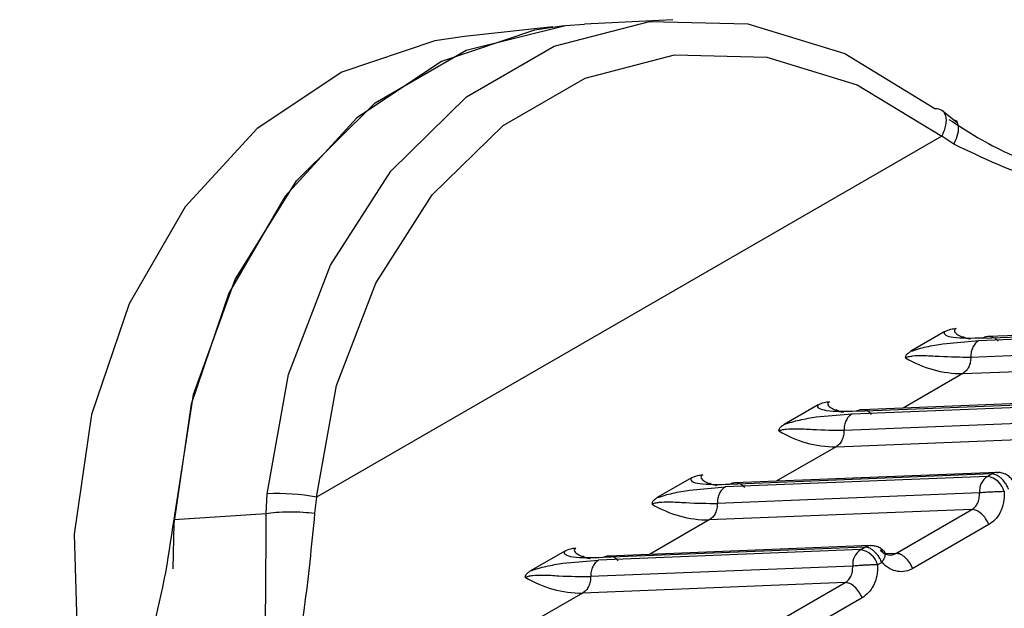
# Model space of a CAD drawing. Units: inches. Extents: x 0.4 to 16.6, y 0.2 to 10.8.
# Drawn here: x 3.2 to 3.3, y 3 to 3 of the extents above; entities that cross this region are included whole.
import ezdxf

# ---------------------------------------------------------------- set-up
doc = ezdxf.new("R2010")
doc.units = ezdxf.units.IN
doc.header["$MEASUREMENT"] = 0

msp = doc.modelspace()

# ---------------------------------------------------------------- linework, layer by layer
at = {"color": 7, "linetype": 'Continuous', "lineweight": 25}
for p, q in [((3.260225497501442, 3.029678636385456), (3.258284544727554, 3.029583682454762)), ((3.257592949324782, 3.029518991212182), (3.255649212459168, 3.029312283017642)), ((3.266466826124047, 3.027423681844139), (3.26618254853073, 3.027645535129387)), ((3.266136794086271, 3.027119850880995), (3.252400586361238, 3.019190106950684)), ((3.266401107022045, 3.026946343019061), (3.26613679568013, 3.027119849853088)), ((3.26704144115326, 3.022685629289958), (3.272798700905277, 3.022915763613458)), ((3.27291421191818, 3.022949878431982), (3.267156946542294, 3.02271974388368)), ((3.266203793335286, 3.022828643870582), (3.265453865981035, 3.022395720138707)), ((3.26659341367836, 3.022724449467422), (3.26664704823785, 3.022695452320097)), ((3.266948476245088, 3.022631961821257), (3.272705734745776, 3.022862096001018)), ((3.266160740798693, 3.022562610554139), (3.266948476245096, 3.022631961821246)), ((3.26677205762791, 3.022269103192003), (3.272529327494333, 3.022499237919805)), ((3.266595651778288, 3.021906248504965), (3.272365784331047, 3.022136897391541)), ((3.266595666049291, 3.021906249842334), (3.265284024807193, 3.021149055913203)), ((3.263419908067458, 3.021221542053), (3.262669980713207, 3.020788618321125)), ((3.264164590977259, 3.021024860003676), (3.269921849477956, 3.021254994183443)), ((3.264257555885429, 3.021078527472378), (3.270014815637447, 3.021308661795879)), ((3.27013032665035, 3.021342776614403), (3.264373061274462, 3.021112642066101)), ((3.26337685553086, 3.020955508736557), (3.264164590977268, 3.021024860003664)), ((3.26380952841053, 3.021117347649841), (3.263863162970023, 3.021088350502516)), ((3.263988172360082, 3.020662001374421), (3.269745442226506, 3.020892136102223)), ((3.263811766510459, 3.020299146687383), (3.269581899063219, 3.02052979557396)), ((3.263811780781464, 3.020299148024753), (3.262500139539361, 3.019541954095622)), ((3.267230930532099, 3.019701559984783), (3.261473670617601, 3.019471425654796)), ((3.267346441382522, 3.019735674796822), (3.261589176006635, 3.019505540248519)), ((3.267137964176384, 3.019647892458232), (3.267230930532099, 3.019701559984783)), ((3.260636022799627, 3.019614440235419), (3.259886095445379, 3.019181516503546)), ((3.261025643142703, 3.01951024583226), (3.261079277702191, 3.019481248684936)), ((3.267137964176384, 3.019647892458232), (3.261380705709449, 3.019417758186106)), ((3.251294137966123, 3.018833395903874), (3.25131735496075, 3.019264333956662)), ((3.260592970263023, 3.019348406918975), (3.261380705709441, 3.019417758186084)), ((3.266961557256173, 3.019285021155008), (3.26120428738975, 3.019054886427209)), ((3.252400591535392, 3.019190105348581), (3.252357265670411, 3.018839007334232)), ((3.249268555585967, 3.018698625309213), (3.251294137966119, 3.018833395903886)), ((3.266798014018879, 3.018922693765315), (3.261027888140168, 3.018692045145519)), ((3.265127678339231, 3.017958430186157), (3.266798013791511, 3.018922693754184)), ((3.261027895513634, 3.018692046207172), (3.259716254271533, 3.01793485227804)), ((3.267168809271902, 3.018588897874193), (3.265498478117507, 3.017624636787292)), ((3.257852137531799, 3.018007338417837), (3.25710221017755, 3.017574414685963)), ((3.264354078908557, 3.018040790640653), (3.25859682044162, 3.017810656368524)), ((3.26444704526427, 3.018094458167202), (3.258689785349771, 3.017864323837216)), ((3.264562556114694, 3.01812857297924), (3.258805290738807, 3.017898438430938)), ((3.264354078908557, 3.018040790640653), (3.26444704526427, 3.018094458167202)), ((3.264908871781066, 3.017948869800265), (3.264878265635204, 3.017985782801456)), ((3.265127678562879, 3.01795843019519), (3.264888067583907, 3.017948852251354)), ((3.257809084995218, 3.017741305101397), (3.258596820441612, 3.017810656368503)), ((3.258241757874874, 3.01790314401468), (3.258295392434361, 3.017874146867356)), ((3.2648178372736, 3.017760662148055), (3.264724872363405, 3.017706994679706)), ((3.264177671988351, 3.017677919337386), (3.258420402121923, 3.017447784609583)), ((3.264014128751051, 3.017315591947733), (3.258244002872337, 3.017084943327938)), ((3.262343793071404, 3.016351328368581), (3.264014128523684, 3.017315591936602)), ((3.258244010245805, 3.01708494438959), (3.256932369003702, 3.01632775046046)), ((3.264384924004074, 3.016981796056613), (3.262714592849678, 3.016017534969712))]:
    msp.add_line(p, q, dxfattribs=at)
at = {"color": 7, "linetype": 'Continuous', "lineweight": 25, "flags": 128}
for points in [[(3.25131735496075, 3.019264333956662), (3.251785593646722, 3.021886823659317), (3.252704001297106, 3.02428851649702), (3.254028165891885, 3.02635327228917), (3.255694053965676, 3.027981244333127), (3.257621107114542, 3.029093707754405), (3.259716137609717, 3.029636866455256), (3.261877834735587, 3.029584454566613), (3.264001663936082, 3.028939006603348), (3.265984921858292, 3.027731734901126)], [(3.257839714857861, 3.029545233682919), (3.25718756096702, 3.02944794190584), (3.255143923922442, 3.028757308444455), (3.253288148161294, 3.027522308712075), (3.251707007695619, 3.025800689923582), (3.250474434896281, 3.023672953060085), (3.249648063497471, 3.021238588732511), (3.24926653370735, 3.018611425111215), (3.249242334952333, 3.01761881366196)], [(3.249268554536282, 3.018698618100953), (3.24969565543733, 3.021445144744657), (3.250609040281598, 3.023969239680078), (3.251961786633808, 3.02614123502189), (3.253684401165316, 3.027849550956291), (3.255688389667603, 3.029006427822747), (3.257870803179573, 3.029552434506068), (3.258284544727486, 3.029583682454759)], [(3.255649212459168, 3.029312283017641), (3.254997058568327, 3.029214991240563), (3.25295342152375, 3.028524357779177), (3.251097645762602, 3.027289358046797), (3.249516505296927, 3.025567739258304), (3.248283932497589, 3.023440002394807), (3.247457561098778, 3.021005638067233), (3.247076031308658, 3.018378474445937), (3.247157183036173, 3.01568135478197), (3.247434268427416, 3.014050773475484)], [(3.252400586178268, 3.019190104843832), (3.252839092679874, 3.021646072367917), (3.253699183286064, 3.023895263249084), (3.254939266081279, 3.025828912019453), (3.25649937364054, 3.027353512069608), (3.258304062910057, 3.028395337403603), (3.260266063452082, 3.028904007851016), (3.262290497633631, 3.028854925330968), (3.264279468680892, 3.028250463356219), (3.266136794732038, 3.027119852255796)], [(3.267346441382529, 3.019735674796824), (3.267360387446719, 3.019735827422386), (3.267374294521701, 3.019735174586854)], [(3.264562556114702, 3.018128572979239), (3.26457650217889, 3.018128725604804), (3.264590409253854, 3.01812807276927)]]:
    msp.add_lwpolyline(points, dxfattribs=at)
at = {"color": 7, "linetype": 'Continuous', "lineweight": 25}
for centre, radius, start, end in [((3.266592687263828, 3.024348040643327), 0.002441791795871449, 239.0642586435507, 270.0699296475907), ((3.263808801996012, 3.022740938825802), 0.002441791795927095, 239.0642586439451, 270.0699296472765), ((3.267357370444426, 3.01948605498787), 0.0002498589470401378, 92.50697034571905, 120.4008006132269), ((3.267364195146925, 3.019313597780031), 0.0004036500760629533, 124.087829832722, 184.0578132996488), ((3.267053265052215, 3.019180961566444), 0.0004745507342111268, 16.29299823549465, 79.71860274939725), ((3.251560318077101, 3.014868960253687), 0.004402083718500853, 78.99588224578532, 93.1639195000327), ((3.261024916728181, 3.021133837008222), 0.00244179179592739, 239.0642586440576, 270.0699296473181), ((3.264580309879115, 3.017706495962448), 0.0004036500760748558, 124.0878298343187, 184.0578132991466), ((3.264269379784388, 3.017573859748869), 0.000474550734208175, 16.29299823487074, 79.7186027491001), ((3.264573485176566, 3.01787895317037), 0.000249858946954122, 92.50697033904126, 120.4008006166486), ((3.258241031460352, 3.019526735190638), 0.002441791795924726, 239.0642586440202, 270.0699296473286)]:
    msp.add_arc(centre, radius, start, end, dxfattribs=at)
for points in [[(3.265984921858269, 3.027731734901144), (3.266040182271802, 3.027725784511171), (3.26615070309887, 3.027713883731224), (3.26623067420583, 3.02757611227607), (3.266235587573783, 3.027371898689636), (3.266169728648775, 3.027203864157406), (3.26613679918627, 3.027119846891291)], [(3.267375324796638, 3.022617358744442), (3.267351287661208, 3.022640619500612), (3.267303213390348, 3.022687141012951), (3.267215881347316, 3.022719793837089), (3.267125370670782, 3.022723504504361), (3.267069413909848, 3.022698254211558), (3.26704143552938, 3.022685629065157)], [(3.266948476245111, 3.022631961821269), (3.266922624367615, 3.022613512000457), (3.266870920612622, 3.022576612358835), (3.266814170265314, 3.022487891272086), (3.266776953427658, 3.022383339371818), (3.266773689561159, 3.022307181918605), (3.266772057627909, 3.022269103191999)], [(3.266772057925409, 3.022269090062371), (3.266770425960151, 3.02223101288271), (3.266767162029634, 3.022154858523389), (3.266729947661645, 3.022050311940565), (3.266673201500519, 3.021961595503504), (3.266621501685698, 3.021924697504478), (3.266595651778288, 3.021906248504965)], [(3.264164590977281, 3.021024860003688), (3.264138739099785, 3.021006410182878), (3.264087035344794, 3.020969510541256), (3.264030284997486, 3.020880789454507), (3.263993068159829, 3.020776237554238), (3.263989804293331, 3.020700080101024), (3.263988172360082, 3.020662001374417)], [(3.264591439528807, 3.021010256926862), (3.264567402393376, 3.021033517683032), (3.264519328122517, 3.021080039195372), (3.264431996079484, 3.02111269201951), (3.264341485402951, 3.021116402686781), (3.264285528642017, 3.021091152393979), (3.26425755026155, 3.021078527247577)], [(3.26398817265758, 3.020661988244788), (3.263986540692322, 3.020623911065127), (3.263983276761805, 3.020547756705807), (3.263946062393817, 3.020443210122985), (3.263889316232691, 3.020354493685923), (3.263837616417869, 3.020317595686896), (3.263811766510459, 3.020299146687383)], [(3.261807554260979, 3.019403155109282), (3.261783517125548, 3.019426415865452), (3.261735442854689, 3.019472937377791), (3.261648110811656, 3.019505590201928), (3.261557600135123, 3.0195093008692), (3.261501643374189, 3.019484050576397), (3.261473664993721, 3.019471425429995)], [(3.261380705709455, 3.019417758186107), (3.261354853831958, 3.019399308365297), (3.261303150076967, 3.019362408723675), (3.261246399729659, 3.019273687636926), (3.261209182892002, 3.019169135736657), (3.261205919025503, 3.019092978283444), (3.261204287092253, 3.019054899556837)], [(3.26120428738975, 3.019054886427208), (3.261202655424492, 3.019016809247548), (3.261199391493976, 3.018940654888228), (3.261162177125987, 3.018836108305404), (3.261105430964861, 3.018747391868343), (3.26105373115004, 3.018710493869315), (3.261027881242631, 3.018692044869802)], [(3.267168809268956, 3.018588897873184), (3.267147342693618, 3.018634208180649), (3.267104409542943, 3.018724828795579), (3.267005883798372, 3.018835609957801), (3.266897437420881, 3.018911152539003), (3.266831158797142, 3.018918848873734), (3.266798019485273, 3.0189226970411)], [(3.26549847811977, 3.017624636789302), (3.265477011081801, 3.017669946794343), (3.265434077005861, 3.017760566804423), (3.265335549906507, 3.017871347100472), (3.265227102170564, 3.01794688887422), (3.265160822609508, 3.017954584730169), (3.26512768282898, 3.017958432658144)], [(3.258596820441626, 3.017810656368528), (3.258570968564129, 3.017792206547717), (3.258519264809137, 3.017755306906095), (3.258462514461829, 3.017666585819346), (3.258425297624171, 3.017562033919077), (3.258422033757673, 3.017485876465863), (3.258420401824423, 3.017447797739256)], [(3.25902366899315, 3.017796053291701), (3.25899963185772, 3.01781931404787), (3.25895155758686, 3.017865835560209), (3.258864225543828, 3.017898488384346), (3.258773714867295, 3.017902199051618), (3.25871775810636, 3.017876948758816), (3.258689779725892, 3.017864323612415)], [(3.258420402121923, 3.017447784609583), (3.258418770156662, 3.017409707429926), (3.25841550622614, 3.017333553070614), (3.25837829185815, 3.017229006487805), (3.258321545697025, 3.017140290050756), (3.258269845882211, 3.017103392051732), (3.258243995974804, 3.017084943052219)], [(3.264384924001128, 3.016981796055602), (3.26436345742579, 3.017027106363067), (3.264320524275114, 3.017117726977998), (3.264221998530545, 3.017228508140219), (3.264113552153055, 3.017304050721421), (3.264047273529316, 3.017311747056152), (3.264014134217446, 3.017315595223518)]]:
    msp.add_open_spline(points, degree=3, dxfattribs=at)
for points, knots in [([(3.26629021386068, 3.027490430692247), (3.266707224005171, 3.027221216192652), (3.267651031161256, 3.026611910700696), (3.269652154256586, 3.026133289348099), (3.271684244022212, 3.026093822914155), (3.273427520200606, 3.026356722662324), (3.274421114018014, 3.026614961574678), (3.274968568797402, 3.026790673445305), (3.275133003341645, 3.026847639519526), (3.275188847993113, 3.026866986126865)], [0, 0, 0, 0, 0.1690421221293018, 0.3825882095519983, 0.653373309273216, 0.8160916187876288, 0.9443139488417114, 0.9810881093571052, 1, 1, 1, 1]), ([(3.266406038626448, 3.027471121059755), (3.266411063170954, 3.02747043776503), (3.266463806777995, 3.027463265089286), (3.266501657205657, 3.027362739871792), (3.266500138335368, 3.027180881368509), (3.266433319855069, 3.027022631707431), (3.266401109937128, 3.026946347293678)], [0, 0, 0, 0, 0.03468204164302246, 0.3640640407537389, 0.6934464092698596, 1, 1, 1, 1]), ([(3.275188848401819, 3.02686698561874), (3.273681248464787, 3.026435221665643), (3.271423815423964, 3.025788711812722), (3.268323225236491, 3.026014380216115), (3.26703793067415, 3.026637574349399), (3.266401108581573, 3.026946346986946)], [0, 0, 0, 0, 0.5035749176721168, 0.7540373475476609, 1, 1, 1, 1]), ([(3.267041441153268, 3.022685629289965), (3.266802333000917, 3.0226790265871), (3.266472713540662, 3.022669924516205), (3.266239595346309, 3.022729083530376), (3.266190454447559, 3.022779068514741), (3.266199457658292, 3.022812529879194), (3.266203793334966, 3.022828643870259)], [0, 0, 0, 0, 0.5922759330770747, 0.8164743504710817, 0.9116195431661854, 1, 1, 1, 1]), ([(3.266203794993535, 3.022828643269239), (3.266245442643464, 3.022849181071324), (3.266317744034065, 3.022884835223556), (3.266411310594187, 3.02289298805391), (3.266450980164103, 3.022896444622938)], [0, 0, 0, 0, 0.5760283389148138, 1, 1, 1, 1]), ([(3.266450980164104, 3.022896444622933), (3.266443177177413, 3.022891257513993), (3.26642690556209, 3.022880440804357), (3.2664097607019, 3.022854757594311), (3.266417208309784, 3.022808669563174), (3.266519367670138, 3.022735918842127), (3.266649789184519, 3.022677699731519), (3.266755710124346, 3.02266948952369), (3.26676234198273, 3.022668975471079)], [0, 0, 0, 0, 0.04026303683260008, 0.08396075413882483, 0.1924872935140663, 0.4313186806357849, 0.9643940661619814, 1, 1, 1, 1]), ([(3.265453865981213, 3.02239572013898), (3.26551068940106, 3.022414536932746), (3.265626486944216, 3.022452882715068), (3.265873382878058, 3.022515042504029), (3.266041657671691, 3.022542898022325), (3.266160740798693, 3.022562610554139)], [0, 0, 0, 0, 0.2197670708697375, 0.4478520817963215, 1, 1, 1, 1]), ([(3.265337419687074, 3.022253607430069), (3.265341301036774, 3.022273141729924), (3.265348373780812, 3.022308737879066), (3.265393624538326, 3.022357086639303), (3.265433151022984, 3.022382434185473), (3.265453867672137, 3.022395719359337)], [0, 0, 0, 0, 0.3665918238050899, 0.668017657771171, 0.9999999999999999, 0.9999999999999999, 0.9999999999999999, 0.9999999999999999]), ([(3.265337419687076, 3.022253607430064), (3.265346928086383, 3.022258428893287), (3.265366744057789, 3.022268477059573), (3.265423216662498, 3.022285314764728), (3.265540780164568, 3.022302793506108), (3.265779184053199, 3.022306964919325), (3.266224696942968, 3.022273431372502), (3.266550400108734, 3.022270861237538), (3.266772057425301, 3.022269112131973)], [0, 0, 0, 0, 0.0192036788038289, 0.04002141030683688, 0.0916974618014337, 0.2053968233551156, 0.4592327420067979, 1, 1, 1, 1]), ([(3.264257555885438, 3.021078527472384), (3.264018447733098, 3.021071924769521), (3.263688828272853, 3.021062822698625), (3.263455710078486, 3.021121981712791), (3.263406569179731, 3.021171966697157), (3.263415572390464, 3.021205428061615), (3.263419908067136, 3.02122154205268)], [0, 0, 0, 0, 0.5922759330567091, 0.8164743504569766, 0.9116195431663273, 1, 1, 1, 1]), ([(3.263419909725706, 3.02122154145166), (3.263461559564826, 3.021242080087956), (3.263533861395585, 3.02127773403133), (3.263627427868344, 3.021285886575794), (3.263667094896282, 3.021289342805354)], [0, 0, 0, 0, 0.5760551106788458, 1, 1, 1, 1]), ([(3.263667094896284, 3.021289342805348), (3.263659291909593, 3.021284155696408), (3.263643020294268, 3.021273338986774), (3.263625875434078, 3.021247655776727), (3.263633323041964, 3.021201567745591), (3.263735482402313, 3.021128817024544), (3.263865903916694, 3.021070597913937), (3.26397182485652, 3.021062387706107), (3.263978456714904, 3.021061873653497)], [0, 0, 0, 0, 0.04026303683083083, 0.08396075413609225, 0.1924872935079718, 0.4313186806294521, 0.9643940661599657, 1, 1, 1, 1]), ([(3.262553534419246, 3.020646505612489), (3.262557415768955, 3.020666039912342), (3.262564488513008, 3.020701636061483), (3.262609739270512, 3.020749984821719), (3.26264926575516, 3.020775332367893), (3.262669982404309, 3.020788617541759)], [0, 0, 0, 0, 0.3665918238101044, 0.6680176577702992, 1, 1, 1, 1]), ([(3.262669980713385, 3.0207886183214), (3.262726804133232, 3.020807435115166), (3.262842601676386, 3.020845780897485), (3.263089497610226, 3.020907940686448), (3.263257772403858, 3.020935796204743), (3.26337685553086, 3.020955508736557)], [0, 0, 0, 0, 0.2197670708713214, 0.4478520817913445, 1, 1, 1, 1]), ([(3.262553534419245, 3.020646505612483), (3.262563042818553, 3.020651327075705), (3.262582858789959, 3.020661375241991), (3.262639331394668, 3.020678212947145), (3.262756894896738, 3.020695691688529), (3.262995298785369, 3.020699863101743), (3.26344081167514, 3.020666329554923), (3.263766514840906, 3.020663759419956), (3.263988172157474, 3.02066201031439)], [0, 0, 0, 0, 0.01920367880296914, 0.0400214103055959, 0.0916974618011511, 0.2053968233547049, 0.459232742006045, 1, 1, 1, 1]), ([(3.260636024457878, 3.01961443963408), (3.260677675985582, 3.019634978906722), (3.260749978161827, 3.019670632679643), (3.260843544559843, 3.019678785014877), (3.260883209628445, 3.019682240987782)], [0, 0, 0, 0, 0.5760757126107989, 1, 1, 1, 1]), ([(3.260883209628446, 3.019682240987771), (3.260875406641754, 3.019677053878832), (3.260859135026429, 3.019666237169198), (3.260841990166238, 3.01964055395915), (3.260849437774126, 3.019594465928014), (3.260951597134476, 3.019521715206966), (3.26108201864886, 3.019463496096359), (3.261187939588688, 3.019455285888529), (3.261194571447072, 3.019454771835919)], [0, 0, 0, 0, 0.04026303683416171, 0.0839607541411231, 0.1924872935139221, 0.4313186806343202, 0.964394066158401, 1, 1, 1, 1]), ([(3.267601722541424, 3.019367763965639), (3.267601719292624, 3.019367772069477), (3.26760170835681, 3.01936779934787), (3.26760166906718, 3.019367898387137), (3.267601523163564, 3.019368265799429), (3.267600953452967, 3.019369699845348), (3.26759868207132, 3.019375361560387), (3.267589327488168, 3.019397809338936), (3.267565681840367, 3.019447051282685), (3.267515765721622, 3.019527051658224), (3.267449507372684, 3.019601314843071), (3.267381888338455, 3.019653630422583), (3.267311020983101, 3.019693817130705), (3.267262121842176, 3.019698544508593), (3.267230930369594, 3.019701559978292)], [0, 0, 0, 0, 4.465778390649086e-05, 0.0001503229331481522, 0.000544676107814224, 0.002065474327341146, 0.008035420451462143, 0.03168755495491349, 0.1257677021751936, 0.2820295288748638, 0.5001197719168308, 0.633013430413855, 0.7659089442700974, 1, 1, 1, 1]), ([(3.267692757048891, 3.019555971617853), (3.2676740759048, 3.019580922109272), (3.267635855605163, 3.019631969050161), (3.267556893939118, 3.019688592077544), (3.267466743686723, 3.019726994559643), (3.267401794320453, 3.019732525480454), (3.267369603821124, 3.019735266740498)], [0, 0, 0, 0, 0.2411497026168286, 0.4933752368958442, 0.7489043383486824, 1, 1, 1, 1]), ([(3.261473670617611, 3.019471425654804), (3.261234562465271, 3.019464822951941), (3.260904943005024, 3.019455720881046), (3.260671824810657, 3.01951487989521), (3.260622683911902, 3.019564864879577), (3.260631687122636, 3.019598326244032), (3.260636022799309, 3.019614440235095)], [0, 0, 0, 0, 0.5922759330558939, 0.8164743504550539, 0.9116195431663315, 1, 1, 1, 1]), ([(3.259886095445555, 3.019181516503819), (3.259942918865403, 3.019200333297585), (3.260058716408554, 3.019238679079904), (3.260305612342392, 3.019300838868866), (3.260473887136022, 3.019328694387162), (3.260592970263023, 3.019348406918975)], [0, 0, 0, 0, 0.219767070874847, 0.4478520817900027, 1, 1, 1, 1]), ([(3.266798014318683, 3.018922693777297), (3.266821270265111, 3.018939088776806), (3.266869460920124, 3.018973062271184), (3.266923961872394, 3.019056168822225), (3.266961342807111, 3.019162390115059), (3.266961484317968, 3.019243312168669), (3.26696155725576, 3.019285021164801)], [0, 0, 0, 0, 0.2255011754750064, 0.4672804603126583, 0.7254246990922427, 1, 1, 1, 1]), ([(3.267508757630925, 3.019314096499495), (3.26746678670609, 3.01931324109293), (3.267400529584881, 3.01931189071105), (3.267298958772244, 3.019307930813059), (3.267218522318884, 3.019303876514305), (3.26714236634673, 3.019299595383377), (3.267048452055146, 3.019293251306232), (3.266995870186182, 3.019288271074088), (3.266961557256142, 3.019285021163795)], [0, 0, 0, 0, 0.2396951685853154, 0.3783931829180371, 0.4999918846092138, 0.6346661407633862, 0.7615970029158606, 1, 1, 1, 1]), ([(3.267508757630923, 3.019314096499496), (3.267507011579469, 3.019233175475286), (3.267503532516567, 3.019071937767971), (3.26742605907348, 3.018859687542193), (3.267313807688295, 3.018690558750147), (3.267216352988509, 3.018622231589825), (3.26716880926896, 3.018588897873185)], [0, 0, 0, 0, 0.265729646685627, 0.5294747491835425, 0.7704521114488515, 1, 1, 1, 1]), ([(3.259769649151417, 3.019039403794909), (3.259773530501132, 3.019058938094761), (3.259780603245198, 3.019094534243903), (3.259825854002703, 3.019142883004136), (3.25986538048734, 3.019168230550314), (3.259886097136478, 3.019181515724179)], [0, 0, 0, 0, 0.3665918238025958, 0.6680176578385741, 0.9999999999999999, 0.9999999999999999, 0.9999999999999999, 0.9999999999999999]), ([(3.259769649151417, 3.019039403794902), (3.259779157550725, 3.019044225258125), (3.25979897352213, 3.019054273424411), (3.259855446126839, 3.019071111129565), (3.259973009628909, 3.019088589870946), (3.26021141351754, 3.019092761284163), (3.26065692640731, 3.01905922773734), (3.260982629573077, 3.019056657602375), (3.261204286889646, 3.019054908496809)], [0, 0, 0, 0, 0.01920367880368268, 0.040021410306607, 0.09169746180125977, 0.2053968233547981, 0.4592327420060696, 1, 1, 1, 1]), ([(3.252357264229456, 3.018839007684451), (3.252286712806116, 3.018121905377923), (3.252144318673451, 3.016674575811269), (3.251710170459252, 3.014408227057698), (3.25114309970357, 3.013424212189781), (3.250764388851294, 3.012767050617707)], [0, 0, 0, 0, 0.2459617877590202, 0.4964253558387335, 1, 1, 1, 1]), ([(3.250764388852315, 3.012767050614916), (3.250773068933251, 3.012784941481564), (3.250932249837787, 3.013113035696011), (3.251143201401131, 3.013929707202476), (3.251267124720731, 3.015519467296805), (3.251286419402533, 3.0171648911948), (3.251291772673861, 3.018322095798559), (3.251294137967071, 3.018833395903734)], [0, 0, 0, 0, 0.01887695932865399, 0.3461778159577133, 0.6171482517781369, 0.830840511266432, 0.9999999999999999, 0.9999999999999999, 0.9999999999999999, 0.9999999999999999]), ([(3.251294138059738, 3.018833395888773), (3.251362777837704, 3.018843829174055), (3.251504894256951, 3.018865430950594), (3.251798064477741, 3.018876111523452), (3.252103384304719, 3.018868356973502), (3.252274795776633, 3.018848541171849), (3.252357265705929, 3.018839007342269)], [0, 0, 0, 0, 0.2424249845923389, 0.5019330156357935, 0.7603687283784353, 1, 1, 1, 1]), ([(3.245877953446974, 3.01252946102105), (3.246469393215455, 3.012970244461925), (3.247652273990082, 3.01385181226607), (3.248881656411289, 3.016062059314484), (3.249138311567429, 3.017811063874138), (3.249268554609554, 3.018698619292709)], [0, 0, 0, 0, 0.3299993150748989, 0.6599993207166872, 1, 1, 1, 1]), ([(3.258689785349783, 3.017864323837222), (3.258450677197448, 3.017857721134359), (3.258121057737207, 3.017848619063465), (3.257887939542833, 3.017907778077626), (3.257838798644074, 3.017957763061994), (3.257847801854806, 3.01799122442645), (3.257852137531479, 3.018007338417514)], [0, 0, 0, 0, 0.5922759330431351, 0.8164743504473864, 0.9116195431650651, 1, 1, 1, 1]), ([(3.257852139190049, 3.0180073378165), (3.257893791976263, 3.018027877557393), (3.257966094415082, 3.018063531195344), (3.258059660751164, 3.018071683384192), (3.258099324360625, 3.018075139170196)], [0, 0, 0, 0, 0.5760910267372034, 1, 1, 1, 1]), ([(3.258099324360624, 3.018075139170185), (3.258091521373933, 3.018069952061246), (3.258075249758609, 3.018059135351612), (3.258058104898417, 3.018033452141566), (3.258065552506309, 3.01798736411043), (3.258167711866653, 3.017914613389383), (3.258298133381038, 3.017856394278775), (3.258404054320863, 3.017848184070945), (3.258410686179248, 3.017847670018335)], [0, 0, 0, 0, 0.04026303683291348, 0.08396075413882192, 0.192487293507653, 0.4313186806280749, 0.9643940661556678, 1, 1, 1, 1]), ([(3.264817837273596, 3.017760662148055), (3.264817834024796, 3.017760670251891), (3.264817823088981, 3.017760697530283), (3.264817783799357, 3.017760796569541), (3.264817637895745, 3.017761163981819), (3.264817068185162, 3.017762598027705), (3.264814796803532, 3.017768259742705), (3.264805442220417, 3.017790707521187), (3.264781796572637, 3.01783994946493), (3.264731880453888, 3.017919949840531), (3.264665622104897, 3.017994213025458), (3.264598003070625, 3.018046528604999), (3.264527135715272, 3.018086715313123), (3.264478236574349, 3.018091442691009), (3.264447045101766, 3.018094458160708)], [0, 0, 0, 0, 4.465777754840565e-05, 0.0001503229142326211, 0.0005446760643128488, 0.00206547423708855, 0.00803542027752083, 0.0316875546522065, 0.1257677017700411, 0.2820295285728169, 0.5001197719208418, 0.6330134304140086, 0.7659089442663807, 0.9999999999999999, 0.9999999999999999, 0.9999999999999999, 0.9999999999999999]), ([(3.264864192997867, 3.018002755316751), (3.264859416725572, 3.01800875988178), (3.264834421140352, 3.018040183470644), (3.264772371814083, 3.018080855960545), (3.264683015260872, 3.018120048954037), (3.264617961027435, 3.018125475428864), (3.264585718553364, 3.018128164922917)], [0, 0, 0, 0, 0.07279963783384029, 0.3809811164923446, 0.6931990549019824, 1, 1, 1, 1]), ([(3.264780929211214, 3.018026173205834), (3.264807670460651, 3.018024907552838), (3.264848783115453, 3.018022961706783), (3.264878525333553, 3.017992141389122), (3.264890510590566, 3.017958634244387), (3.26488917040247, 3.017915589328129), (3.264872607839561, 3.017851625714517), (3.264839429081369, 3.017796506091138), (3.264817848189759, 3.01776065391696)], [0, 0, 0, 0, 0.2396914067969148, 0.3685074659493622, 0.4999919434803451, 0.6314776572917685, 0.7602972152307996, 1, 1, 1, 1]), ([(3.264780935415768, 3.018026182648883), (3.264809455454023, 3.018000981710735), (3.264864789770702, 3.017952087081642), (3.264959894828323, 3.017922346050072), (3.265049881787975, 3.017922645263574), (3.265102355521873, 3.017946782146539), (3.265127678996961, 3.017958430445776)], [0, 0, 0, 0, 0.2745605479968072, 0.5326998573774855, 0.7744840581784006, 1, 1, 1, 1]), ([(3.257102210177727, 3.017574414686238), (3.257159033597575, 3.017593231480003), (3.257274831140735, 3.017631577262325), (3.257521727074581, 3.017693737051288), (3.257690001868216, 3.017721592569583), (3.257809084995218, 3.017741305101397)], [0, 0, 0, 0, 0.2197670708675752, 0.4478520818036584, 1, 1, 1, 1]), ([(3.265498478119781, 3.01762463678929), (3.265445614900524, 3.017600416360419), (3.265340208422099, 3.017552122099324), (3.265162428831986, 3.017553473623507), (3.264978550381208, 3.017612445632371), (3.264872387331517, 3.017710353747094), (3.26481783727231, 3.017760662149789)], [0, 0, 0, 0, 0.2360071181188329, 0.470585778807268, 0.7279695977483176, 1, 1, 1, 1]), ([(3.256985763883588, 3.01743230197733), (3.256989645233703, 3.017451836277111), (3.256996717978502, 3.017487432426154), (3.257041968735581, 3.017535781186334), (3.257081495219779, 3.017561128732673), (3.257102211868651, 3.0175744139066)], [0, 0, 0, 0, 0.3665918238117803, 0.6680176584189959, 1, 1, 1, 1]), ([(3.264014129050858, 3.017315591959715), (3.264037384997299, 3.017331986959234), (3.264085575652324, 3.017365960453625), (3.264140076604593, 3.017449067004685), (3.264177457539288, 3.017555288297496), (3.264177599050146, 3.017636210351069), (3.264177671987937, 3.017677919347175)], [0, 0, 0, 0, 0.2255011756129438, 0.4672804604950009, 0.7254246992283988, 1, 1, 1, 1]), ([(3.264724872363096, 3.017706994681915), (3.264682901438263, 3.017706139275345), (3.264616644317063, 3.017704788893457), (3.26451507350443, 3.017700828995443), (3.264434637051066, 3.017696774696696), (3.264358481078895, 3.017692493565771), (3.264264566787313, 3.01768614948862), (3.264211984918355, 3.017681169256468), (3.264177671988321, 3.017677919346171)], [0, 0, 0, 0, 0.2396951685841378, 0.3783931828685096, 0.4999918846072945, 0.6346661407894765, 0.7615970029515574, 1, 1, 1, 1]), ([(3.264724872363094, 3.017706994681915), (3.264723126311641, 3.017626073657717), (3.264719647248741, 3.017464835950424), (3.264642173805672, 3.017252585724658), (3.264529922420492, 3.01708345693259), (3.264432467720691, 3.017015129772254), (3.264384924001132, 3.016981796055605)], [0, 0, 0, 0, 0.265729646647502, 0.5294747491071637, 0.7704521113944803, 1, 1, 1, 1]), ([(3.256985763883588, 3.01743230197732), (3.256995272282896, 3.017437123440544), (3.257015088254302, 3.017447171606831), (3.257071560859012, 3.017464009311985), (3.257189124361081, 3.017481488053367), (3.257427528249712, 3.017485659466583), (3.257873041139482, 3.017452125919762), (3.258198744305248, 3.017449555784794), (3.258420401621815, 3.017447806679229)], [0, 0, 0, 0, 0.01920367880449722, 0.04002141030739342, 0.09169746180210779, 0.2053968233557012, 0.4592327420072336, 0.9999999999999999, 0.9999999999999999, 0.9999999999999999, 0.9999999999999999])]:
    msp.add_open_spline(points, degree=3, knots=knots, dxfattribs=at)

doc.saveas('drawing.dxf')
